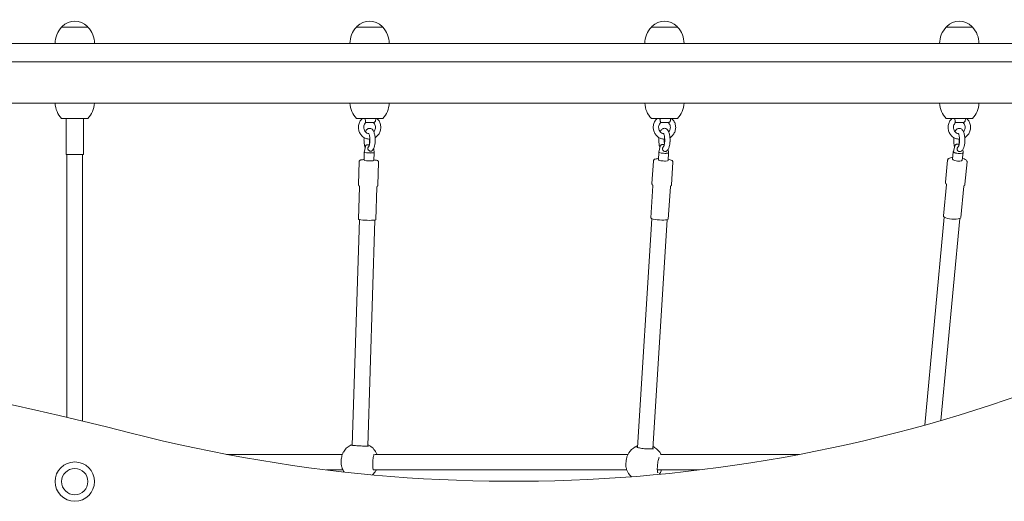
# Model space of a CAD drawing. Units: millimetres. Extents: x 0 to 3487, y 0 to 3747.
# Drawn here: x 2638 to 2739, y 990 to 1040 of the extents above; entities that cross this region are included whole.
import ezdxf

# ---------------------------------------------------------------- set-up
doc = ezdxf.new("R2010")
doc.units = ezdxf.units.MM

# ---------------------------------------------------------------- blocks, each defined once
blk = doc.blocks.new('A$C7486674C')
at = {"lineweight": 0, "extrusion": (0, 1, 0)}
for p, q in [((3241.83, 958.45), (3242.74, 958.45)), ((3242.74, 958.45), (3244.53, 958.45)), ((3272.09, 958.45), (3273, 958.45)), ((3273, 958.45), (3274.79, 958.45)), ((3302.36, 958.45), (3303.27, 958.45)), ((3303.27, 958.45), (3305.06, 958.45)), ((3332.62, 958.45), (3333.53, 958.45)), ((3333.53, 958.45), (3335.32, 958.45)), ((3241.35, 956.75), (3213.84, 956.75)), ((3241.35, 956.75), (3242.52, 956.75)), ((3242.52, 956.75), (3244.1, 956.75)), ((3271.61, 956.75), (3244.1, 956.75)), ((3271.61, 956.75), (3272.79, 956.75)), ((3272.79, 956.75), (3274.36, 956.75)), ((3301.87, 956.75), (3274.36, 956.75)), ((3301.87, 956.75), (3303.05, 956.75)), ((3303.05, 956.75), (3304.63, 956.75)), ((3332.14, 956.75), (3304.63, 956.75)), ((3332.14, 956.75), (3333.31, 956.75)), ((3333.31, 956.75), (3334.89, 956.75)), ((3356.2, 956.75), (3334.89, 956.75)), ((3129.18, 954.87), (3357.18, 954.87)), ((3129.18, 950.63), (3357.18, 950.63)), ((3244.53, 949.05), (3241.83, 949.05)), ((3242.28, 945.35), (3242.28, 949.05)), ((3244.08, 945.35), (3244.08, 949.05)), ((3274.79, 949.05), (3272.09, 949.05)), ((3305.06, 949.05), (3302.36, 949.05)), ((3335.32, 949.05), (3332.62, 949.05)), ((3272.29, 948.15), (3272.29, 948.15)), ((3272.84, 948.15), (3272.84, 948.15)), ((3273.5, 948.65), (3273.06, 948.65)), ((3273.85, 948.65), (3273.5, 948.65)), ((3274.04, 948.15), (3274.04, 948.14)), ((3274.59, 948.14), (3274.59, 948.14)), ((3302.56, 948.15), (3302.56, 948.15)), ((3303.11, 948.15), (3303.11, 948.15)), ((3303.77, 948.65), (3303.32, 948.65)), ((3304.11, 948.65), (3303.77, 948.65)), ((3304.31, 948.15), (3304.31, 948.14)), ((3304.86, 948.14), (3304.86, 948.14)), ((3332.82, 948.15), (3332.82, 948.15)), ((3333.37, 948.15), (3333.37, 948.15)), ((3334.03, 948.65), (3333.59, 948.65)), ((3334.38, 948.65), (3334.03, 948.65)), ((3334.57, 948.15), (3334.57, 948.14)), ((3335.12, 948.14), (3335.12, 948.14)), ((3303.14, 947.04), (3303.14, 947.04)), ((3272.87, 946.94), (3272.87, 946.95)), ((3273.01, 946.19), (3272.9, 945.57)), ((3273.42, 946.92), (3273.42, 946.93)), ((3273.47, 946.76), (3273.47, 946.76)), ((3273.86, 945.95), (3273.9, 945.54)), ((3274.02, 946.75), (3274.02, 946.74)), ((3303.25, 946.21), (3303.13, 945.61)), ((3303.73, 946.69), (3303.73, 946.68)), ((3304.28, 946.65), (3304.27, 946.65)), ((3333.5, 946.24), (3333.36, 945.65)), ((3333.98, 946.61), (3333.98, 946.61)), ((3334.53, 946.56), (3334.53, 946.56)), ((3242.28, 945.35), (3244.08, 945.35)), ((3242.38, 918.36), (3242.38, 945.35)), ((3243.98, 917.98), (3243.98, 945.35)), ((3272.88, 944.77), (3272.9, 945.56)), ((3272.9, 945.56), (3272.9, 945.57)), ((3273.88, 944.74), (3273.9, 945.53)), ((3273.9, 945.53), (3273.9, 945.54)), ((3303.08, 944.81), (3303.13, 945.6)), ((3303.13, 945.6), (3303.13, 945.6)), ((3304.08, 944.75), (3304.13, 945.53)), ((3304.1, 945.9), (3304.12, 945.55)), ((3304.13, 945.53), (3304.13, 945.54)), ((3333.28, 944.87), (3333.35, 945.64)), ((3333.35, 945.64), (3333.35, 945.65)), ((3334.28, 944.78), (3334.35, 945.55)), ((3334.33, 945.86), (3334.35, 945.56)), ((3334.35, 945.55), (3334.35, 945.55)), ((3272.3, 942.28), (3272.37, 944.63)), ((3274.3, 942.21), (3274.37, 944.57)), ((3302.42, 942.37), (3302.57, 944.69)), ((3304.42, 942.24), (3304.57, 944.57)), ((3332.56, 942.5), (3332.77, 944.77)), ((3334.55, 942.31), (3334.76, 944.59)), ((3272.29, 938.71), (3272.39, 942.05)), ((3274.09, 938.65), (3274.19, 941.99)), ((3302.31, 938.84), (3302.51, 942.14)), ((3304.1, 938.73), (3304.31, 942.03)), ((3332.34, 939.04), (3332.64, 942.27)), ((3334.13, 938.88), (3334.43, 942.1)), ((3332.43, 938.93), (3330.43, 917.56)), ((3272.39, 938.67), (3271.66, 915.47)), ((3273.99, 938.62), (3273.26, 915.39)), ((3300.94, 915.25), (3302.4, 938.76)), ((3302.53, 915.12), (3304, 938.66)), ((3334.02, 938.78), (3332.08, 918.03)), ((3300.76, 915.34), (3300.71, 915.31)), ((3258.77, 914.55), (3270.64, 914.55)), ((3274.02, 914.55), (3299.95, 914.55)), ((3303.31, 914.55), (3317.56, 914.55)), ((3269.02, 912.95), (3270.7, 912.95)), ((3273.92, 912.95), (3299.84, 912.95)), ((3302.98, 912.95), (3307.31, 912.95))]:
    blk.add_line(p, q, dxfattribs=at)
at = {"lineweight": 0, "extrusion": (0, 0, -1)}
for radius in [2.02, 1.35]:
    blk.add_circle((-3243.18, 911.75), radius, dxfattribs=at)
for centre, radius, start, end in [((-3243.18, 957.19), 1.85, 45.6975, 134.3025), ((-3273.44, 957.19), 1.85, 45.6975, 134.3025), ((-3303.71, 957.19), 1.85, 45.6975, 134.3025), ((-3333.97, 957.19), 1.85, 45.6975, 134.3025), ((-3243.65, 956.75), 2.49, 0, 43.0205), ((-3242.03, 958.37), 0.2, 24.0344, 45.6975), ((-3244.33, 958.37), 0.2, 134.3025, 155.9656), ((-3242.71, 956.75), 2.49, 136.9795, 180), ((-3273.91, 956.75), 2.49, 0, 43.0205), ((-3272.29, 958.37), 0.2, 24.0344, 45.6975), ((-3274.59, 958.37), 0.2, 134.3025, 155.9656), ((-3272.97, 956.75), 2.49, 136.9795, 180), ((-3304.18, 956.75), 2.49, 0, 43.0205), ((-3302.56, 958.37), 0.2, 24.0344, 45.6975), ((-3304.86, 958.37), 0.2, 134.3025, 155.9656), ((-3303.23, 956.75), 2.49, 136.9795, 180), ((-3334.44, 956.75), 2.49, 0, 43.0205), ((-3332.82, 958.37), 0.2, 24.0344, 45.6975), ((-3335.12, 958.37), 0.2, 134.3025, 155.9656), ((-3333.5, 956.75), 2.49, 136.9795, 180), ((-3243.65, 950.75), 2.49, 316.9795, 357.2396), ((-3242.71, 950.75), 2.49, 182.7604, 223.0205), ((-3273.91, 950.75), 2.49, 316.9795, 357.2396), ((-3272.97, 950.75), 2.49, 182.7604, 223.0205), ((-3304.18, 950.75), 2.49, 316.9795, 357.2396), ((-3303.23, 950.75), 2.49, 182.7604, 223.0205), ((-3334.44, 950.75), 2.49, 316.9795, 357.2396), ((-3333.5, 950.75), 2.49, 182.7604, 223.0205), ((-3273.85, 948.85), 0.2, 243.3671, 270), ((-3304.11, 948.85), 0.2, 243.3671, 270), ((-3334.38, 948.85), 0.2, 243.3671, 270), ((-3170.18, 611.75), 315, 90, 104.4601), ((-3170.18, 611.75), 315, 90, 104.4601), ((-3272.39, 913.83), 1.9, 30.2148, 60.0317), ((-3272.44, 913.84), 1.9, 122.4692, 157.1657), ((-3301.61, 913.64), 1.9, 34.2399, 61.6918), ((-3301.67, 913.67), 1.9, 61.6918, 62.4059), ((-3301.67, 913.67), 1.9, 122.5486, 152.4114), ((-3272.39, 913.83), 1.9, 324.9613, 337.1657), ((-3272.44, 913.84), 1.9, 210.2148, 227.4694), ((-3301.61, 913.64), 1.9, 313.0583, 340.229), ((-3301.67, 913.67), 1.9, 214.2399, 218.1078)]:
    blk.add_arc(centre, radius, start, end, dxfattribs=at)
at = {"lineweight": 0}
blk.add_arc((3288.17, 1069.28), 157.5, 255.5399, 294.9411, dxfattribs=at)
blk.add_arc((3288.17, 1069.28), 157.5, 255.5399, 294.9411, dxfattribs=at)
for centre, major_axis, ratio, start_param, end_param in [((3273.14, 946.93), (0.275, -0.01), 0.000001, 0, 0.000027), ((3273.74, 946.75), (-0.275, 0.01), 0.000001, 0, 0.000027), ((3304, 946.67), (-0.274, 0.017), 0.000002, 0, 0.000055), ((3334.26, 946.59), (-0.274, 0.026), 0.000006, 0, 0.000085), ((3273.4, 945.56), (-0.5, 0.016), 0.090238, -0.079735, 3.221328), ((3303.63, 945.57), (-0.499, 0.031), 0.17806, -0.092435, 3.234028), ((3333.85, 945.6), (-0.498, 0.047), 0.261362, -0.105065, 3.246658)]:
    blk.add_ellipse(centre, major_axis=major_axis, ratio=ratio, start_param=start_param, end_param=end_param, dxfattribs=at)
at = {"lineweight": 0, "extrusion": (0, 0, -1)}
for centre, major_axis, ratio, start_param, end_param in [((3334.26, 946.58), (0.274, -0.025), 0.000002, 0, 0.000034), ((3273.4, 945.56), (0.498, -0.016), 0.090238, -0.012734, 3.154327), ((3303.63, 945.57), (0.498, -0.031), 0.17806, -0.025434, 3.167026), ((3333.85, 945.6), (0.497, -0.046), 0.261362, -0.038064, 3.179657), ((3273.38, 944.75), (0.5, -0.016), 0.090238, 0, 3.141593), ((3303.58, 944.78), (0.499, -0.031), 0.17806, 0, 3.141593), ((3333.78, 944.82), (0.498, -0.047), 0.261362, 0, 3.141593), ((3333.23, 938.96), (0.896, -0.084), 0.261362, 0, 3.141593), ((3273.19, 938.68), (0.9, -0.028), 0.090238, 0, 3.141593), ((3303.2, 938.79), (0.898, -0.056), 0.17806, 0, 3.141593)]:
    blk.add_ellipse(centre, major_axis=major_axis, ratio=ratio, start_param=start_param, end_param=end_param, dxfattribs=at)
at = {"lineweight": 0}
for points, knots in [([(3272.29, 948.15), (3272.29, 948.28), (3272.31, 948.42), (3272.4, 948.66), (3272.46, 948.78), (3272.58, 948.94), (3272.63, 949), (3272.68, 949.05)], [0, 0, 0, 0, 0.392489, 0.392489, 0.777614, 0.777614, 1.0068, 1.0068, 1.0068, 1.0068]), ([(3273.02, 948.81), (3273.01, 948.84), (3273.01, 948.87), (3273, 948.93), (3272.99, 948.95), (3272.97, 949.01), (3272.96, 949.03), (3272.94, 949.05)], [-1.0416735, -1.0416735, -1.0416735, -1.0416735, -0.9534225, -0.9534225, -0.8685292, -0.8685292, -0.7838394, -0.7838394, -0.7838394, -0.7838394]), ([(3274.09, 949.05), (3274.09, 949.04), (3274.09, 949.04), (3274.08, 949), (3274.07, 948.97), (3274.06, 948.9), (3274.05, 948.85), (3274.04, 948.81)], [-0.2582167, -0.2582167, -0.2582167, -0.2582167, -0.2316947, -0.2316947, -0.1246427, -0.1246427, 0, 0, 0, 0]), ([(3274.2, 949.05), (3274.26, 949), (3274.31, 948.94), (3274.43, 948.78), (3274.49, 948.66), (3274.57, 948.42), (3274.59, 948.28), (3274.59, 948.14)], [0.154051, 0.154051, 0.154051, 0.154051, 0.385419, 0.385419, 0.765705, 0.765705, 1.169907, 1.169907, 1.169907, 1.169907]), ([(3302.56, 948.15), (3302.56, 948.28), (3302.58, 948.42), (3302.66, 948.66), (3302.72, 948.78), (3302.84, 948.94), (3302.89, 949), (3302.95, 949.05)], [0, 0, 0, 0, 0.392489, 0.392489, 0.777614, 0.777614, 1.0068, 1.0068, 1.0068, 1.0068]), ([(3303.28, 948.81), (3303.28, 948.84), (3303.27, 948.87), (3303.26, 948.93), (3303.25, 948.95), (3303.23, 949.01), (3303.22, 949.03), (3303.2, 949.05)], [-1.0416735, -1.0416735, -1.0416735, -1.0416735, -0.9534225, -0.9534225, -0.8685292, -0.8685292, -0.7838394, -0.7838394, -0.7838394, -0.7838394]), ([(3304.35, 949.05), (3304.35, 949.04), (3304.35, 949.04), (3304.34, 949), (3304.34, 948.97), (3304.32, 948.9), (3304.31, 948.85), (3304.31, 948.81)], [-0.2582167, -0.2582167, -0.2582167, -0.2582167, -0.2316947, -0.2316947, -0.1246427, -0.1246427, 0, 0, 0, 0]), ([(3304.47, 949.05), (3304.52, 949), (3304.57, 948.94), (3304.69, 948.78), (3304.75, 948.66), (3304.83, 948.42), (3304.86, 948.28), (3304.86, 948.14)], [0.154051, 0.154051, 0.154051, 0.154051, 0.385419, 0.385419, 0.765705, 0.765705, 1.169907, 1.169907, 1.169907, 1.169907]), ([(3332.82, 948.15), (3332.82, 948.28), (3332.84, 948.42), (3332.92, 948.66), (3332.98, 948.78), (3333.1, 948.94), (3333.15, 949), (3333.21, 949.05)], [0, 0, 0, 0, 0.392489, 0.392489, 0.777614, 0.777614, 1.0068, 1.0068, 1.0068, 1.0068]), ([(3333.54, 948.81), (3333.54, 948.84), (3333.54, 948.87), (3333.53, 948.93), (3333.52, 948.95), (3333.49, 949.01), (3333.48, 949.03), (3333.47, 949.05)], [-1.0416735, -1.0416735, -1.0416735, -1.0416735, -0.9534225, -0.9534225, -0.8685292, -0.8685292, -0.7838394, -0.7838394, -0.7838394, -0.7838394]), ([(3334.62, 949.05), (3334.61, 949.04), (3334.61, 949.04), (3334.61, 949), (3334.6, 948.97), (3334.58, 948.9), (3334.58, 948.85), (3334.57, 948.81)], [-0.2582167, -0.2582167, -0.2582167, -0.2582167, -0.2316947, -0.2316947, -0.1246427, -0.1246427, 0, 0, 0, 0]), ([(3334.73, 949.05), (3334.79, 949), (3334.84, 948.94), (3334.96, 948.78), (3335.02, 948.66), (3335.1, 948.42), (3335.12, 948.28), (3335.12, 948.14)], [0.154051, 0.154051, 0.154051, 0.154051, 0.385419, 0.385419, 0.765705, 0.765705, 1.169907, 1.169907, 1.169907, 1.169907]), ([(3273.47, 946.94), (3273.46, 946.94), (3273.45, 946.94), (3273.32, 946.94), (3273.2, 946.96), (3272.97, 947.04), (3272.86, 947.1), (3272.66, 947.25), (3272.58, 947.34), (3272.44, 947.55), (3272.38, 947.67), (3272.31, 947.91), (3272.29, 948.03), (3272.29, 948.15)], [1.838909, 1.838909, 1.838909, 1.838909, 1.863386, 1.863386, 2.240087, 2.240087, 2.615027, 2.615027, 2.992516, 2.992516, 3.373521, 3.373521, 3.735922, 3.735922, 3.735922, 3.735922]), ([(3273.06, 948.65), (3273.01, 948.6), (3272.97, 948.55), (3272.9, 948.43), (3272.87, 948.37), (3272.85, 948.25), (3272.84, 948.2), (3272.84, 948.15)], [0, 0, 0, 0, 0.2147388, 0.2147388, 0.4225467, 0.4225467, 0.5697123, 0.5697123, 0.5697123, 0.5697123]), ([(3272.84, 948.15), (3272.84, 948.08), (3272.85, 948.01), (3272.89, 947.88), (3272.92, 947.82), (3272.99, 947.71), (3273.04, 947.66), (3273.14, 947.58), (3273.19, 947.55), (3273.29, 947.51), (3273.32, 947.51), (3273.36, 947.5)], [0, 0, 0, 0, 0.2056999, 0.2056999, 0.4079763, 0.4079763, 0.6124673, 0.6124673, 0.8214823, 0.8214823, 0.9443146, 0.9443146, 0.9443146, 0.9443146]), ([(3273.01, 947.69), (3273.03, 947.75), (3273.06, 947.81), (3273.13, 947.9), (3273.17, 947.93), (3273.24, 947.99), (3273.27, 948.01), (3273.37, 948.04), (3273.43, 948.05), (3273.54, 948.04), (3273.58, 948.02), (3273.67, 947.98), (3273.71, 947.94), (3273.78, 947.87), (3273.82, 947.81), (3273.89, 947.67), (3273.92, 947.57), (3273.98, 947.34), (3274, 947.21), (3274.02, 946.96), (3274.02, 946.85), (3274.02, 946.75)], [0.849844, 0.849844, 0.849844, 0.849844, 1.10326, 1.10326, 1.314758, 1.314758, 1.472677, 1.472677, 1.695897, 1.695897, 1.881519, 1.881519, 2.078451, 2.078451, 2.336385, 2.336385, 2.732308, 2.732308, 3.158084, 3.158084, 3.481271, 3.481271, 3.481271, 3.481271]), ([(3273.06, 948.65), (3273.06, 948.65), (3273.06, 948.65), (3273.05, 948.67), (3273.04, 948.68), (3273.03, 948.71), (3273.03, 948.73), (3273.02, 948.77), (3273.02, 948.79), (3273.02, 948.81)], [-0.3199475, -0.3199475, -0.3199475, -0.3199475, -0.2289245, -0.2289245, -0.1489656, -0.1489656, -0.0748253, -0.0748253, 0, 0, 0, 0]), ([(3274.04, 948.15), (3274.04, 948.21), (3274.03, 948.28), (3273.99, 948.41), (3273.97, 948.47), (3273.9, 948.57), (3273.86, 948.61), (3273.83, 948.65)], [0, 0, 0, 0, 0.2056999, 0.2056999, 0.4079763, 0.4079763, 0.575508, 0.575508, 0.575508, 0.575508]), ([(3273.88, 947.69), (3273.9, 947.72), (3273.92, 947.75), (3273.98, 947.85), (3274.01, 947.91), (3274.04, 948.03), (3274.04, 948.09), (3274.04, 948.14)], [1.5745845, 1.5745845, 1.5745845, 1.5745845, 1.6953465, 1.6953465, 1.9036178, 1.9036178, 2.0673863, 2.0673863, 2.0673863, 2.0673863]), ([(3274.04, 948.81), (3274.04, 948.8), (3274.04, 948.78), (3274.03, 948.76), (3274.02, 948.75), (3274, 948.71), (3273.98, 948.7), (3273.96, 948.68), (3273.95, 948.67), (3273.94, 948.67)], [-0.8777563, -0.8777563, -0.8777563, -0.8777563, -0.8207064, -0.8207064, -0.7660911, -0.7660911, -0.6663836, -0.6663836, -0.6242609, -0.6242609, -0.6242609, -0.6242609]), ([(3274.59, 948.14), (3274.59, 948.01), (3274.57, 947.88), (3274.49, 947.63), (3274.43, 947.51), (3274.28, 947.31), (3274.19, 947.22), (3274.06, 947.13), (3274.03, 947.11), (3274.01, 947.1)], [0, 0, 0, 0, 0.392489, 0.392489, 0.777614, 0.777614, 1.161277, 1.161277, 1.254912, 1.254912, 1.254912, 1.254912]), ([(3303.73, 946.94), (3303.72, 946.94), (3303.71, 946.94), (3303.58, 946.94), (3303.46, 946.96), (3303.23, 947.04), (3303.12, 947.1), (3302.93, 947.25), (3302.84, 947.34), (3302.7, 947.55), (3302.64, 947.67), (3302.57, 947.91), (3302.56, 948.03), (3302.56, 948.15)], [1.838897, 1.838897, 1.838897, 1.838897, 1.863386, 1.863386, 2.240087, 2.240087, 2.615027, 2.615027, 2.992516, 2.992516, 3.373521, 3.373521, 3.735922, 3.735922, 3.735922, 3.735922]), ([(3303.32, 948.65), (3303.27, 948.6), (3303.23, 948.55), (3303.16, 948.43), (3303.14, 948.37), (3303.11, 948.25), (3303.11, 948.2), (3303.11, 948.15)], [0, 0, 0, 0, 0.2147388, 0.2147388, 0.4225467, 0.4225467, 0.5697123, 0.5697123, 0.5697123, 0.5697123]), ([(3303.11, 948.15), (3303.11, 948.08), (3303.12, 948.01), (3303.15, 947.88), (3303.18, 947.82), (3303.26, 947.71), (3303.3, 947.66), (3303.4, 947.58), (3303.46, 947.55), (3303.55, 947.51), (3303.59, 947.51), (3303.62, 947.5)], [0, 0, 0, 0, 0.2056999, 0.2056999, 0.4079763, 0.4079763, 0.6124673, 0.6124673, 0.8214823, 0.8214823, 0.9443617, 0.9443617, 0.9443617, 0.9443617]), ([(3303.27, 947.69), (3303.31, 947.78), (3303.36, 947.86), (3303.45, 947.96), (3303.49, 947.99), (3303.57, 948.02), (3303.6, 948.03), (3303.68, 948.05), (3303.74, 948.05), (3303.84, 948.03), (3303.88, 948.01), (3303.96, 947.95), (3304, 947.92), (3304.07, 947.82), (3304.11, 947.76), (3304.18, 947.6), (3304.21, 947.48), (3304.26, 947.24), (3304.27, 947.1), (3304.28, 946.86), (3304.28, 946.75), (3304.28, 946.65)], [0.754769, 0.754769, 0.754769, 0.754769, 1.127001, 1.127001, 1.326759, 1.326759, 1.450408, 1.450408, 1.652171, 1.652171, 1.837081, 1.837081, 2.044147, 2.044147, 2.333116, 2.333116, 2.758563, 2.758563, 3.165367, 3.165367, 3.481103, 3.481103, 3.481103, 3.481103]), ([(3303.32, 948.65), (3303.33, 948.65), (3303.32, 948.65), (3303.31, 948.67), (3303.31, 948.68), (3303.3, 948.71), (3303.29, 948.73), (3303.28, 948.77), (3303.28, 948.79), (3303.28, 948.81)], [-0.3199475, -0.3199475, -0.3199475, -0.3199475, -0.2289245, -0.2289245, -0.1489656, -0.1489656, -0.0748253, -0.0748253, 0, 0, 0, 0]), ([(3304.31, 948.15), (3304.31, 948.21), (3304.3, 948.28), (3304.26, 948.41), (3304.23, 948.47), (3304.16, 948.57), (3304.13, 948.61), (3304.09, 948.65)], [0, 0, 0, 0, 0.2056999, 0.2056999, 0.4079763, 0.4079763, 0.575508, 0.575508, 0.575508, 0.575508]), ([(3304.14, 947.69), (3304.16, 947.72), (3304.19, 947.75), (3304.24, 947.85), (3304.27, 947.91), (3304.3, 948.03), (3304.31, 948.09), (3304.31, 948.14)], [1.5745432, 1.5745432, 1.5745432, 1.5745432, 1.6953465, 1.6953465, 1.9036178, 1.9036178, 2.0673863, 2.0673863, 2.0673863, 2.0673863]), ([(3304.31, 948.81), (3304.3, 948.8), (3304.3, 948.78), (3304.29, 948.76), (3304.28, 948.75), (3304.26, 948.71), (3304.25, 948.7), (3304.22, 948.68), (3304.21, 948.67), (3304.2, 948.67)], [-0.8777563, -0.8777563, -0.8777563, -0.8777563, -0.8207064, -0.8207064, -0.7660911, -0.7660911, -0.6663836, -0.6663836, -0.6242609, -0.6242609, -0.6242609, -0.6242609]), ([(3304.86, 948.14), (3304.86, 948.01), (3304.83, 947.88), (3304.75, 947.63), (3304.69, 947.51), (3304.54, 947.31), (3304.45, 947.22), (3304.32, 947.13), (3304.3, 947.11), (3304.27, 947.1)], [0, 0, 0, 0, 0.392489, 0.392489, 0.777614, 0.777614, 1.161277, 1.161277, 1.254948, 1.254948, 1.254948, 1.254948]), ([(3333.99, 946.94), (3333.98, 946.94), (3333.98, 946.94), (3333.85, 946.94), (3333.72, 946.96), (3333.49, 947.04), (3333.38, 947.1), (3333.19, 947.25), (3333.1, 947.34), (3332.96, 947.55), (3332.91, 947.67), (3332.84, 947.91), (3332.82, 948.03), (3332.82, 948.15)], [1.838914, 1.838914, 1.838914, 1.838914, 1.863386, 1.863386, 2.240087, 2.240087, 2.615027, 2.615027, 2.992516, 2.992516, 3.373521, 3.373521, 3.735922, 3.735922, 3.735922, 3.735922]), ([(3333.59, 948.65), (3333.54, 948.6), (3333.49, 948.55), (3333.43, 948.43), (3333.4, 948.37), (3333.38, 948.25), (3333.37, 948.2), (3333.37, 948.15)], [0, 0, 0, 0, 0.2147388, 0.2147388, 0.4225467, 0.4225467, 0.5697123, 0.5697123, 0.5697123, 0.5697123]), ([(3333.37, 948.15), (3333.37, 948.08), (3333.38, 948.01), (3333.42, 947.88), (3333.45, 947.82), (3333.52, 947.71), (3333.56, 947.66), (3333.66, 947.58), (3333.72, 947.55), (3333.81, 947.51), (3333.85, 947.51), (3333.89, 947.5)], [0, 0, 0, 0, 0.2056999, 0.2056999, 0.4079763, 0.4079763, 0.6124673, 0.6124673, 0.8214823, 0.8214823, 0.9443685, 0.9443685, 0.9443685, 0.9443685]), ([(3333.59, 948.65), (3333.59, 948.65), (3333.59, 948.65), (3333.58, 948.67), (3333.57, 948.68), (3333.56, 948.71), (3333.55, 948.73), (3333.55, 948.77), (3333.54, 948.79), (3333.54, 948.81)], [-0.3199475, -0.3199475, -0.3199475, -0.3199475, -0.2289245, -0.2289245, -0.1489656, -0.1489656, -0.0748253, -0.0748253, 0, 0, 0, 0]), ([(3333.54, 947.69), (3333.54, 947.71), (3333.55, 947.73), (3333.6, 947.84), (3333.66, 947.92), (3333.78, 948), (3333.81, 948.02), (3333.9, 948.04), (3333.96, 948.05), (3334.07, 948.04), (3334.12, 948.02), (3334.2, 947.97), (3334.24, 947.94), (3334.31, 947.86), (3334.35, 947.81), (3334.42, 947.66), (3334.46, 947.56), (3334.51, 947.32), (3334.53, 947.19), (3334.55, 946.93), (3334.55, 946.81), (3334.54, 946.64), (3334.54, 946.6), (3334.53, 946.56)], [0.662912, 0.662912, 0.662912, 0.662912, 0.731885, 0.731885, 1.156036, 1.156036, 1.300379, 1.300379, 1.517003, 1.517003, 1.702279, 1.702279, 1.90073, 1.90073, 2.163539, 2.163539, 2.565576, 2.565576, 2.988277, 2.988277, 3.352586, 3.352586, 3.480012, 3.480012, 3.480012, 3.480012]), ([(3334.57, 948.15), (3334.57, 948.21), (3334.56, 948.28), (3334.52, 948.41), (3334.49, 948.47), (3334.43, 948.57), (3334.39, 948.61), (3334.35, 948.65)], [0, 0, 0, 0, 0.2056999, 0.2056999, 0.4079763, 0.4079763, 0.575508, 0.575508, 0.575508, 0.575508]), ([(3334.4, 947.69), (3334.43, 947.72), (3334.45, 947.75), (3334.51, 947.85), (3334.53, 947.91), (3334.56, 948.03), (3334.57, 948.09), (3334.57, 948.14)], [1.5745717, 1.5745717, 1.5745717, 1.5745717, 1.6953465, 1.6953465, 1.9036178, 1.9036178, 2.0673863, 2.0673863, 2.0673863, 2.0673863]), ([(3334.57, 948.81), (3334.57, 948.8), (3334.56, 948.78), (3334.55, 948.76), (3334.55, 948.75), (3334.53, 948.71), (3334.51, 948.7), (3334.48, 948.68), (3334.48, 948.67), (3334.47, 948.67)], [-0.8777563, -0.8777563, -0.8777563, -0.8777563, -0.8207064, -0.8207064, -0.7660911, -0.7660911, -0.6663836, -0.6663836, -0.6242609, -0.6242609, -0.6242609, -0.6242609]), ([(3335.12, 948.14), (3335.12, 948.01), (3335.1, 947.88), (3335.02, 947.63), (3334.96, 947.51), (3334.81, 947.31), (3334.71, 947.22), (3334.59, 947.13), (3334.56, 947.11), (3334.53, 947.1)], [0, 0, 0, 0, 0.392489, 0.392489, 0.777614, 0.777614, 1.161277, 1.161277, 1.254917, 1.254917, 1.254917, 1.254917]), ([(3273.47, 946.76), (3273.47, 946.84), (3273.47, 946.93), (3273.46, 947.09), (3273.45, 947.17), (3273.43, 947.3), (3273.41, 947.36), (3273.38, 947.46), (3273.36, 947.49), (3273.35, 947.52), (3273.35, 947.53), (3273.34, 947.53), (3273.34, 947.53), (3273.34, 947.53)], [0, 0, 0, 0, 0.246626, 0.246626, 0.488968, 0.488968, 0.72445, 0.72445, 0.938761, 0.938761, 1.02398, 1.02398, 1.080005, 1.080005, 1.080005, 1.080005]), ([(3303.23, 946.1), (3303.21, 946.16), (3303.19, 946.23), (3303.16, 946.42), (3303.14, 946.56), (3303.13, 946.81), (3303.13, 946.92), (3303.14, 947.04)], [0.2321248, 0.2321248, 0.2321248, 0.2321248, 0.4713751, 0.4713751, 0.8853329, 0.8853329, 1.2297579, 1.2297579, 1.2297579, 1.2297579]), ([(3303.73, 946.69), (3303.73, 946.77), (3303.73, 946.85), (3303.73, 947.01), (3303.72, 947.09), (3303.7, 947.24), (3303.69, 947.3), (3303.66, 947.41), (3303.64, 947.46), (3303.62, 947.5), (3303.62, 947.51), (3303.61, 947.53), (3303.6, 947.53), (3303.6, 947.53)], [0, 0, 0, 0, 0.244964, 0.244964, 0.487282, 0.487282, 0.726376, 0.726376, 0.949643, 0.949643, 1.042619, 1.042619, 1.157934, 1.157934, 1.157934, 1.157934]), ([(3333.48, 946.15), (3333.46, 946.22), (3333.44, 946.3), (3333.41, 946.5), (3333.4, 946.63), (3333.39, 946.88), (3333.39, 946.99), (3333.4, 947.1)], [0.2033068, 0.2033068, 0.2033068, 0.2033068, 0.4608615, 0.4608615, 0.8610627, 0.8610627, 1.1970055, 1.1970055, 1.1970055, 1.1970055]), ([(3333.98, 946.61), (3333.99, 946.69), (3333.99, 946.77), (3333.99, 946.93), (3333.99, 947.01), (3333.98, 947.17), (3333.96, 947.24), (3333.94, 947.36), (3333.92, 947.42), (3333.9, 947.47), (3333.89, 947.49), (3333.88, 947.51), (3333.88, 947.52), (3333.87, 947.53), (3333.87, 947.53), (3333.87, 947.53)], [0, 0, 0, 0, 0.242278, 0.242278, 0.483566, 0.483566, 0.724956, 0.724956, 0.955049, 0.955049, 1.054772, 1.054772, 1.140364, 1.140364, 1.23369, 1.23369, 1.23369, 1.23369]), ([(3272.99, 946.05), (3272.97, 946.09), (3272.96, 946.14), (3272.91, 946.31), (3272.89, 946.44), (3272.87, 946.7), (3272.86, 946.82), (3272.87, 946.94)], [0.2634824, 0.2634824, 0.2634824, 0.2634824, 0.4441331, 0.4441331, 0.8701009, 0.8701009, 1.2354197, 1.2354197, 1.2354197, 1.2354197]), ([(3273.01, 946.19), (3273.01, 946.21), (3273.02, 946.23), (3273.04, 946.26), (3273.05, 946.28), (3273.07, 946.3), (3273.09, 946.31), (3273.11, 946.33), (3273.13, 946.34), (3273.15, 946.35), (3273.16, 946.35), (3273.18, 946.35), (3273.19, 946.36), (3273.21, 946.36), (3273.22, 946.36), (3273.24, 946.36), (3273.25, 946.36), (3273.27, 946.36), (3273.28, 946.36), (3273.3, 946.36), (3273.31, 946.36), (3273.35, 946.37), (3273.38, 946.36), (3273.41, 946.36), (3273.41, 946.36), (3273.42, 946.36)], [3.157138, 3.157138, 3.157138, 3.157138, 3.186712, 3.186712, 3.221924, 3.221924, 3.270893, 3.270893, 3.344248, 3.344248, 3.44657, 3.44657, 3.628992, 3.628992, 3.775898, 3.775898, 3.932143, 3.932143, 4.093201, 4.093201, 4.252217, 4.252217, 4.617927, 4.617927, 4.676998, 4.676998, 4.676998, 4.676998]), ([(3273.33, 946.14), (3273.31, 946.12), (3273.3, 946.1), (3273.28, 946.05), (3273.27, 946.03), (3273.26, 945.98), (3273.26, 945.95), (3273.28, 945.89), (3273.29, 945.86), (3273.32, 945.8), (3273.35, 945.78), (3273.41, 945.74), (3273.44, 945.72), (3273.5, 945.7), (3273.53, 945.7), (3273.56, 945.7)], [-1.2115948, -1.2115948, -1.2115948, -1.2115948, -1.1407402, -1.1407402, -1.0712765, -1.0712765, -0.9868345, -0.9868345, -0.8969883, -0.8969883, -0.7929346, -0.7929346, -0.6931881, -0.6931881, -0.60687, -0.60687, -0.60687, -0.60687]), ([(3273.34, 946.16), (3273.34, 946.16), (3273.35, 946.17), (3273.37, 946.2), (3273.38, 946.22), (3273.4, 946.28), (3273.41, 946.32), (3273.43, 946.42), (3273.44, 946.48), (3273.46, 946.61), (3273.46, 946.68), (3273.47, 946.76)], [0, 0, 0, 0, 0.1310074, 0.1310074, 0.2715371, 0.2715371, 0.4449394, 0.4449394, 0.6489286, 0.6489286, 0.8743713, 0.8743713, 0.8743713, 0.8743713]), ([(3273.42, 946.92), (3273.42, 946.84), (3273.42, 946.76), (3273.43, 946.61), (3273.43, 946.55), (3273.44, 946.49)], [0, 0, 0, 0, 0.2466262, 0.2466262, 0.4491484, 0.4491484, 0.4491484, 0.4491484]), ([(3274.02, 946.74), (3274.01, 946.62), (3274, 946.5), (3273.97, 946.29), (3273.94, 946.18), (3273.88, 945.99), (3273.84, 945.91), (3273.76, 945.8), (3273.74, 945.78), (3273.72, 945.75)], [0, 0, 0, 0, 0.357561, 0.357561, 0.714294, 0.714294, 1.10326, 1.10326, 1.246751, 1.246751, 1.246751, 1.246751]), ([(3303.25, 946.21), (3303.26, 946.23), (3303.27, 946.25), (3303.29, 946.29), (3303.3, 946.3), (3303.33, 946.33), (3303.34, 946.34), (3303.37, 946.36), (3303.39, 946.36), (3303.42, 946.38), (3303.44, 946.38), (3303.49, 946.39), (3303.51, 946.39), (3303.57, 946.39), (3303.6, 946.39), (3303.65, 946.39), (3303.67, 946.39), (3303.69, 946.39)], [3.178119, 3.178119, 3.178119, 3.178119, 3.237139, 3.237139, 3.307025, 3.307025, 3.401844, 3.401844, 3.542236, 3.542236, 3.810529, 3.810529, 4.119602, 4.119602, 4.564837, 4.564837, 4.764792, 4.764792, 4.764792, 4.764792]), ([(3303.57, 946.12), (3303.55, 946.1), (3303.54, 946.07), (3303.52, 946.03), (3303.51, 946.01), (3303.5, 945.96), (3303.5, 945.93), (3303.51, 945.87), (3303.52, 945.84), (3303.55, 945.78), (3303.58, 945.75), (3303.64, 945.71), (3303.67, 945.69), (3303.73, 945.67), (3303.76, 945.67), (3303.79, 945.67)], [-1.2115948, -1.2115948, -1.2115948, -1.2115948, -1.1407402, -1.1407402, -1.0712765, -1.0712765, -0.9868345, -0.9868345, -0.8969883, -0.8969883, -0.7929346, -0.7929346, -0.6931881, -0.6931881, -0.60687, -0.60687, -0.60687, -0.60687]), ([(3303.6, 946.16), (3303.6, 946.16), (3303.61, 946.16), (3303.62, 946.17), (3303.62, 946.19), (3303.64, 946.23), (3303.65, 946.26), (3303.68, 946.34), (3303.69, 946.39), (3303.71, 946.5), (3303.72, 946.57), (3303.72, 946.65), (3303.73, 946.67), (3303.73, 946.68)], [0.0214388, 0.0214388, 0.0214388, 0.0214388, 0.1240924, 0.1240924, 0.251826, 0.251826, 0.4074164, 0.4074164, 0.5951356, 0.5951356, 0.8107229, 0.8107229, 0.8580019, 0.8580019, 0.8580019, 0.8580019]), ([(3303.68, 946.94), (3303.68, 946.88), (3303.68, 946.82), (3303.68, 946.68), (3303.69, 946.6), (3303.7, 946.51), (3303.7, 946.5), (3303.71, 946.49)], [0.0589955, 0.0589955, 0.0589955, 0.0589955, 0.2449642, 0.2449642, 0.4872819, 0.4872819, 0.5273745, 0.5273745, 0.5273745, 0.5273745]), ([(3304.27, 946.65), (3304.27, 946.53), (3304.25, 946.41), (3304.21, 946.2), (3304.18, 946.1), (3304.11, 945.92), (3304.06, 945.84), (3303.97, 945.74), (3303.94, 945.72), (3303.92, 945.7)], [0, 0, 0, 0, 0.359574, 0.359574, 0.721439, 0.721439, 1.127001, 1.127001, 1.261497, 1.261497, 1.261497, 1.261497]), ([(3333.5, 946.24), (3333.5, 946.26), (3333.51, 946.28), (3333.54, 946.32), (3333.55, 946.34), (3333.58, 946.36), (3333.6, 946.37), (3333.64, 946.4), (3333.66, 946.4), (3333.73, 946.42), (3333.77, 946.43), (3333.85, 946.43), (3333.89, 946.43), (3333.94, 946.42), (3333.95, 946.42), (3333.96, 946.42)], [3.204075, 3.204075, 3.204075, 3.204075, 3.291957, 3.291957, 3.39575, 3.39575, 3.537262, 3.537262, 3.767533, 3.767533, 4.297018, 4.297018, 4.725888, 4.725888, 4.840231, 4.840231, 4.840231, 4.840231]), ([(3333.81, 946.1), (3333.8, 946.08), (3333.78, 946.06), (3333.76, 946.02), (3333.75, 945.99), (3333.74, 945.94), (3333.74, 945.91), (3333.74, 945.85), (3333.75, 945.82), (3333.79, 945.76), (3333.81, 945.74), (3333.87, 945.69), (3333.9, 945.68), (3333.96, 945.66), (3333.99, 945.65), (3334.02, 945.65)], [-1.2115948, -1.2115948, -1.2115948, -1.2115948, -1.1407402, -1.1407402, -1.0712765, -1.0712765, -0.9868345, -0.9868345, -0.8969883, -0.8969883, -0.7929346, -0.7929346, -0.6931881, -0.6931881, -0.60687, -0.60687, -0.60687, -0.60687]), ([(3333.87, 946.16), (3333.87, 946.16), (3333.87, 946.16), (3333.87, 946.16), (3333.88, 946.17), (3333.89, 946.2), (3333.9, 946.22), (3333.92, 946.28), (3333.93, 946.32), (3333.96, 946.41), (3333.97, 946.47), (3333.98, 946.56), (3333.98, 946.58), (3333.98, 946.61)], [0.0829802, 0.0829802, 0.0829802, 0.0829802, 0.1263979, 0.1263979, 0.2472162, 0.2472162, 0.387861, 0.387861, 0.5596104, 0.5596104, 0.7623727, 0.7623727, 0.844499, 0.844499, 0.844499, 0.844499]), ([(3333.95, 946.94), (3333.94, 946.91), (3333.94, 946.87), (3333.94, 946.76), (3333.95, 946.67), (3333.96, 946.56), (3333.96, 946.52), (3333.97, 946.49)], [0.1341683, 0.1341683, 0.1341683, 0.1341683, 0.2422779, 0.2422779, 0.483566, 0.483566, 0.602433, 0.602433, 0.602433, 0.602433]), ([(3334.53, 946.56), (3334.52, 946.44), (3334.5, 946.33), (3334.45, 946.12), (3334.42, 946.03), (3334.33, 945.85), (3334.27, 945.77), (3334.16, 945.69), (3334.13, 945.68), (3334.1, 945.67)], [0, 0, 0, 0, 0.362932, 0.362932, 0.731885, 0.731885, 1.156036, 1.156036, 1.281879, 1.281879, 1.281879, 1.281879]), ([(3273.56, 945.7), (3273.56, 945.7), (3273.57, 945.7), (3273.6, 945.7), (3273.64, 945.71), (3273.68, 945.73), (3273.7, 945.74), (3273.72, 945.75)], [-0.60687, -0.60687, -0.60687, -0.60687, -0.5961333, -0.5961333, -0.4955992, -0.4955992, -0.4230143, -0.4230143, -0.4230143, -0.4230143]), ([(3303.09, 944.94), (3303.04, 944.93), (3302.99, 944.93), (3302.87, 944.91), (3302.81, 944.9), (3302.72, 944.87), (3302.68, 944.86), (3302.64, 944.82), (3302.62, 944.81), (3302.59, 944.77), (3302.58, 944.74), (3302.57, 944.7), (3302.57, 944.7), (3302.57, 944.69)], [8.4454801, 8.4454801, 8.4454801, 8.4454801, 8.6368038, 8.6368038, 8.9968562, 8.9968562, 9.205271, 9.205271, 9.2977834, 9.2977834, 9.3995921, 9.3995921, 9.4136857, 9.4136857, 9.4136857, 9.4136857]), ([(3303.79, 945.67), (3303.79, 945.67), (3303.8, 945.67), (3303.83, 945.67), (3303.86, 945.68), (3303.9, 945.7), (3303.91, 945.7), (3303.92, 945.7)], [-0.60687, -0.60687, -0.60687, -0.60687, -0.5961333, -0.5961333, -0.4955992, -0.4955992, -0.466338, -0.466338, -0.466338, -0.466338]), ([(3333.3, 945.06), (3333.26, 945.05), (3333.23, 945.05), (3333.11, 945.03), (3333.03, 945.02), (3332.93, 944.97), (3332.89, 944.96), (3332.84, 944.91), (3332.82, 944.89), (3332.79, 944.84), (3332.77, 944.81), (3332.77, 944.77)], [8.4211897, 8.4211897, 8.4211897, 8.4211897, 8.5655653, 8.5655653, 8.9268896, 8.9268896, 9.1407442, 9.1407442, 9.2676016, 9.2676016, 9.4003594, 9.4003594, 9.4003594, 9.4003594]), ([(3334.02, 945.65), (3334.02, 945.65), (3334.02, 945.65), (3334.05, 945.65), (3334.08, 945.66), (3334.1, 945.67)], [-0.60686998, -0.60686998, -0.60686998, -0.60686998, -0.5961333, -0.5961333, -0.51866519, -0.51866519, -0.51866519, -0.51866519]), ([(3334.76, 944.59), (3334.77, 944.62), (3334.76, 944.65), (3334.74, 944.71), (3334.72, 944.74), (3334.67, 944.8), (3334.63, 944.83), (3334.51, 944.89), (3334.42, 944.93), (3334.31, 944.96), (3334.3, 944.96), (3334.3, 944.96)], [6.2587668, 6.2587668, 6.2587668, 6.2587668, 6.3788706, 6.3788706, 6.5237218, 6.5237218, 6.7835628, 6.7835628, 7.2057945, 7.2057945, 7.2379365, 7.2379365, 7.2379365, 7.2379365]), ([(3272.88, 944.83), (3272.85, 944.83), (3272.83, 944.83), (3272.73, 944.82), (3272.66, 944.82), (3272.58, 944.81), (3272.55, 944.8), (3272.51, 944.79), (3272.49, 944.79), (3272.45, 944.77), (3272.44, 944.76), (3272.42, 944.74), (3272.4, 944.73), (3272.38, 944.69), (3272.38, 944.67), (3272.37, 944.64), (3272.37, 944.64), (3272.37, 944.63)], [8.4662313, 8.4662313, 8.4662313, 8.4662313, 8.5782605, 8.5782605, 8.9157672, 8.9157672, 9.1188176, 9.1188176, 9.2703924, 9.2703924, 9.3201035, 9.3201035, 9.3779625, 9.3779625, 9.4158312, 9.4158312, 9.4219672, 9.4219672, 9.4219672, 9.4219672]), ([(3274.37, 944.57), (3274.37, 944.59), (3274.37, 944.61), (3274.36, 944.64), (3274.35, 944.66), (3274.33, 944.68), (3274.32, 944.69), (3274.3, 944.71), (3274.29, 944.72), (3274.26, 944.73), (3274.24, 944.74), (3274.19, 944.76), (3274.14, 944.76), (3274.03, 944.78), (3273.96, 944.79), (3273.88, 944.8)], [6.2803745, 6.2803745, 6.2803745, 6.2803745, 6.3124902, 6.3124902, 6.3478295, 6.3478295, 6.3920343, 6.3920343, 6.4554608, 6.4554608, 6.5910833, 6.5910833, 6.9052426, 6.9052426, 7.2361103, 7.2361103, 7.2361103, 7.2361103]), ([(3304.57, 944.57), (3304.57, 944.59), (3304.56, 944.62), (3304.55, 944.66), (3304.54, 944.68), (3304.51, 944.72), (3304.49, 944.74), (3304.42, 944.78), (3304.36, 944.8), (3304.24, 944.84), (3304.16, 944.86), (3304.08, 944.87)], [6.272093, 6.272093, 6.272093, 6.272093, 6.3465681, 6.3465681, 6.4319017, 6.4319017, 6.5630196, 6.5630196, 6.9124165, 6.9124165, 7.2402987, 7.2402987, 7.2402987, 7.2402987]), ([(3272.35, 942.15), (3272.35, 942.16), (3272.34, 942.16), (3272.33, 942.17), (3272.33, 942.18), (3272.32, 942.19), (3272.32, 942.2), (3272.31, 942.22), (3272.3, 942.23), (3272.3, 942.25), (3272.3, 942.26), (3272.3, 942.28)], [3.0429275, 3.0429275, 3.0429275, 3.0429275, 3.0632226, 3.0632226, 3.0835178, 3.0835178, 3.103813, 3.103813, 3.1241082, 3.1241082, 3.1444034, 3.1444034, 3.1444034, 3.1444034]), ([(3272.39, 942.05), (3272.39, 942.06), (3272.39, 942.07), (3272.39, 942.09), (3272.39, 942.1), (3272.38, 942.12), (3272.38, 942.12), (3272.37, 942.13), (3272.36, 942.14), (3272.36, 942.15), (3272.35, 942.15), (3272.35, 942.15)], [3.1387819, 3.1387819, 3.1387819, 3.1387819, 3.1590771, 3.1590771, 3.1793723, 3.1793723, 3.1996675, 3.1996675, 3.2199627, 3.2199627, 3.2402579, 3.2402579, 3.2402579, 3.2402579]), ([(3274.24, 942.1), (3274.24, 942.09), (3274.23, 942.09), (3274.23, 942.08), (3274.22, 942.08), (3274.21, 942.07), (3274.21, 942.06), (3274.2, 942.04), (3274.2, 942.03), (3274.19, 942.02), (3274.19, 942), (3274.19, 941.99)], [6.1788985, 6.1788985, 6.1788985, 6.1788985, 6.1991937, 6.1991937, 6.2194889, 6.2194889, 6.2397841, 6.2397841, 6.2600793, 6.2600793, 6.2803745, 6.2803745, 6.2803745, 6.2803745]), ([(3274.3, 942.21), (3274.3, 942.2), (3274.3, 942.19), (3274.29, 942.17), (3274.29, 942.16), (3274.28, 942.14), (3274.27, 942.13), (3274.26, 942.12), (3274.26, 942.11), (3274.25, 942.1), (3274.24, 942.1), (3274.24, 942.1)], [0.0028108, 0.0028108, 0.0028108, 0.0028108, 0.023106, 0.023106, 0.0434012, 0.0434012, 0.0636964, 0.0636964, 0.0839916, 0.0839916, 0.1042868, 0.1042868, 0.1042868, 0.1042868]), ([(3302.49, 942.22), (3302.48, 942.23), (3302.47, 942.23), (3302.46, 942.25), (3302.46, 942.25), (3302.45, 942.27), (3302.44, 942.28), (3302.43, 942.3), (3302.43, 942.32), (3302.42, 942.34), (3302.42, 942.35), (3302.42, 942.37)], [2.9489688, 2.9489688, 2.9489688, 2.9489688, 2.9897121, 2.9897121, 3.0304553, 3.0304553, 3.0711985, 3.0711985, 3.1119417, 3.1119417, 3.1526849, 3.1526849, 3.1526849, 3.1526849]), ([(3302.51, 942.14), (3302.51, 942.15), (3302.51, 942.16), (3302.51, 942.18), (3302.51, 942.18), (3302.5, 942.2), (3302.5, 942.2), (3302.49, 942.21), (3302.49, 942.21), (3302.49, 942.22), (3302.49, 942.22), (3302.49, 942.22)], [3.1305004, 3.1305004, 3.1305004, 3.1305004, 3.1712436, 3.1712436, 3.2119868, 3.2119868, 3.25273, 3.25273, 3.2934733, 3.2934733, 3.3342165, 3.3342165, 3.3342165, 3.3342165]), ([(3304.34, 942.1), (3304.34, 942.1), (3304.34, 942.1), (3304.34, 942.1), (3304.33, 942.1), (3304.33, 942.09), (3304.32, 942.08), (3304.32, 942.07), (3304.31, 942.06), (3304.31, 942.05), (3304.31, 942.04), (3304.31, 942.03)], [6.068377, 6.068377, 6.068377, 6.068377, 6.1091202, 6.1091202, 6.1498634, 6.1498634, 6.1906066, 6.1906066, 6.2313498, 6.2313498, 6.272093, 6.272093, 6.272093, 6.272093]), ([(3304.42, 942.24), (3304.42, 942.23), (3304.42, 942.22), (3304.41, 942.19), (3304.41, 942.18), (3304.39, 942.16), (3304.39, 942.15), (3304.38, 942.13), (3304.37, 942.13), (3304.36, 942.11), (3304.35, 942.11), (3304.34, 942.1)], [0.0110923, 0.0110923, 0.0110923, 0.0110923, 0.0518355, 0.0518355, 0.0925787, 0.0925787, 0.1333219, 0.1333219, 0.1740651, 0.1740651, 0.2148084, 0.2148084, 0.2148084, 0.2148084]), ([(3332.64, 942.31), (3332.63, 942.31), (3332.62, 942.32), (3332.6, 942.34), (3332.6, 942.35), (3332.58, 942.38), (3332.58, 942.39), (3332.57, 942.42), (3332.56, 942.43), (3332.56, 942.46), (3332.56, 942.48), (3332.56, 942.5)], [2.8584508, 2.8584508, 2.8584508, 2.8584508, 2.9199629, 2.9199629, 2.981475, 2.981475, 3.042987, 3.042987, 3.1044991, 3.1044991, 3.1660112, 3.1660112, 3.1660112, 3.1660112]), ([(3332.64, 942.27), (3332.64, 942.28), (3332.64, 942.28), (3332.64, 942.3), (3332.64, 942.3), (3332.63, 942.31), (3332.63, 942.31), (3332.63, 942.31)], [3.1171741, 3.1171741, 3.1171741, 3.1171741, 3.1786862, 3.1786862, 3.2401983, 3.2401983, 3.2951901, 3.2951901, 3.2951901, 3.2951901]), ([(3334.44, 942.14), (3334.44, 942.14), (3334.44, 942.14), (3334.44, 942.13), (3334.44, 942.13), (3334.43, 942.12), (3334.43, 942.11), (3334.43, 942.1)], [6.0807508, 6.0807508, 6.0807508, 6.0807508, 6.1357426, 6.1357426, 6.1972547, 6.1972547, 6.2587668, 6.2587668, 6.2587668, 6.2587668]), ([(3334.55, 942.31), (3334.55, 942.29), (3334.54, 942.28), (3334.53, 942.25), (3334.53, 942.23), (3334.51, 942.21), (3334.5, 942.2), (3334.49, 942.18), (3334.48, 942.17), (3334.46, 942.15), (3334.45, 942.14), (3334.44, 942.14)], [0.0244185, 0.0244185, 0.0244185, 0.0244185, 0.0859306, 0.0859306, 0.1474427, 0.1474427, 0.2089547, 0.2089547, 0.2704668, 0.2704668, 0.3319789, 0.3319789, 0.3319789, 0.3319789]), ([(3270.74, 914.78), (3270.72, 914.74), (3270.7, 914.7), (3270.66, 914.61), (3270.64, 914.56), (3270.6, 914.41), (3270.58, 914.3), (3270.54, 914.08), (3270.53, 913.97), (3270.52, 913.75), (3270.53, 913.64), (3270.55, 913.43), (3270.56, 913.33), (3270.6, 913.18), (3270.62, 913.14), (3270.63, 913.09)], [0.3838, 0.3838, 0.3838, 0.3838, 0.564902, 0.564902, 0.737224, 0.737224, 1.068783, 1.068783, 1.388554, 1.388554, 1.706518, 1.706518, 2.030352, 2.030352, 2.220212, 2.220212, 2.220212, 2.220212]), ([(3271.44, 915.47), (3271.45, 915.48), (3271.45, 915.48), (3271.47, 915.49), (3271.47, 915.49), (3271.48, 915.49), (3271.49, 915.49), (3271.49, 915.49), (3271.5, 915.49), (3271.5, 915.5), (3271.51, 915.5), (3271.51, 915.5), (3271.51, 915.5), (3271.51, 915.5)], [2.6531338, 2.6531338, 2.6531338, 2.6531338, 2.6706889, 2.6706889, 2.6928276, 2.6928276, 2.7195825, 2.7195825, 2.7463375, 2.7463375, 2.7730924, 2.7730924, 2.7869085, 2.7869085, 2.7869085, 2.7869085]), ([(3271.51, 915.5), (3271.51, 915.5), (3271.51, 915.5), (3271.51, 915.5), (3271.52, 915.5), (3271.52, 915.5), (3271.53, 915.5), (3271.53, 915.5)], [0.0861979, 0.0861979, 0.0861979, 0.0861979, 0.1203126, 0.1203126, 0.1604167, 0.1604167, 0.2005209, 0.2005209, 0.2005209, 0.2005209]), ([(3273.33, 915.39), (3273.3, 915.39), (3273.26, 915.39), (3273.14, 915.39), (3273.07, 915.4), (3272.9, 915.4), (3272.81, 915.41), (3272.62, 915.41), (3272.52, 915.42), (3272.32, 915.43), (3272.22, 915.43), (3272.03, 915.45), (3271.94, 915.45), (3271.79, 915.46), (3271.72, 915.47), (3271.62, 915.48), (3271.58, 915.48), (3271.56, 915.48), (3271.55, 915.49), (3271.55, 915.49)], [0, 0, 0, 0, 0.270573, 0.270573, 0.56815, 0.56815, 0.870002, 0.870002, 1.172377, 1.172377, 1.474485, 1.474485, 1.776006, 1.776006, 2.075795, 2.075795, 2.366719, 2.366719, 2.46411, 2.46411, 2.46411, 2.46411]), ([(3273.27, 915.52), (3273.34, 915.5), (3273.4, 915.49), (3273.46, 915.45), (3273.46, 915.45), (3273.46, 915.45)], [2.0215954, 2.0215954, 2.0215954, 2.0215954, 2.3613941, 2.3613941, 2.3799734, 2.3799734, 2.3799734, 2.3799734]), ([(3300.04, 914.71), (3300.01, 914.67), (3299.99, 914.63), (3299.94, 914.54), (3299.92, 914.49), (3299.87, 914.35), (3299.84, 914.24), (3299.79, 914.02), (3299.77, 913.91), (3299.75, 913.69), (3299.75, 913.58), (3299.75, 913.37), (3299.76, 913.27), (3299.79, 913.11), (3299.8, 913.05), (3299.82, 913)], [0.271335, 0.271335, 0.271335, 0.271335, 0.454518, 0.454518, 0.62814, 0.62814, 0.960887, 0.960887, 1.280786, 1.280786, 1.598339, 1.598339, 1.921108, 1.921108, 2.154678, 2.154678, 2.154678, 2.154678]), ([(3300.79, 915.35), (3300.82, 915.37), (3300.86, 915.39), (3300.92, 915.41), (3300.93, 915.41), (3300.95, 915.41)], [0.0071314, 0.0071314, 0.0071314, 0.0071314, 0.208103, 0.208103, 0.2586428, 0.2586428, 0.2586428, 0.2586428]), ([(3302.57, 915.13), (3302.56, 915.13), (3302.53, 915.12), (3302.45, 915.12), (3302.4, 915.11), (3302.26, 915.11), (3302.18, 915.11), (3302.01, 915.12), (3301.91, 915.12), (3301.72, 915.13), (3301.62, 915.14), (3301.43, 915.16), (3301.34, 915.18), (3301.18, 915.2), (3301.1, 915.21), (3300.99, 915.24), (3300.94, 915.25), (3300.9, 915.26), (3300.89, 915.27), (3300.88, 915.27), (3300.88, 915.27), (3300.88, 915.27)], [0, 0, 0, 0, 0.197651, 0.197651, 0.459673, 0.459673, 0.748143, 0.748143, 1.044402, 1.044402, 1.342415, 1.342415, 1.639557, 1.639557, 1.932492, 1.932492, 2.210545, 2.210545, 2.320149, 2.320149, 2.395523, 2.395523, 2.395523, 2.395523]), ([(3302.54, 915.34), (3302.58, 915.32), (3302.62, 915.31), (3302.67, 915.28), (3302.68, 915.28), (3302.69, 915.27)], [2.0046975, 2.0046975, 2.0046975, 2.0046975, 2.1846974, 2.1846974, 2.2422932, 2.2422932, 2.2422932, 2.2422932]), ([(3273.84, 912.93), (3273.84, 912.93), (3273.84, 912.93), (3273.84, 912.93), (3273.83, 912.94), (3273.82, 912.98), (3273.81, 913.01), (3273.79, 913.09), (3273.78, 913.14), (3273.77, 913.28), (3273.76, 913.36), (3273.76, 913.53), (3273.76, 913.62), (3273.76, 913.81), (3273.77, 913.9), (3273.79, 914.08), (3273.8, 914.17), (3273.83, 914.32), (3273.85, 914.39), (3273.88, 914.49), (3273.9, 914.53), (3273.92, 914.57), (3273.92, 914.57), (3273.92, 914.57)], [0.225721, 0.225721, 0.225721, 0.225721, 0.258107, 0.258107, 0.406389, 0.406389, 0.610419, 0.610419, 0.864373, 0.864373, 1.14457, 1.14457, 1.434914, 1.434914, 1.728199, 1.728199, 2.020181, 2.020181, 2.304795, 2.304795, 2.566383, 2.566383, 2.737942, 2.737942, 2.737942, 2.737942]), ([(3303.02, 912.67), (3303.02, 912.67), (3303.02, 912.67), (3303.01, 912.7), (3303, 912.72), (3302.99, 912.79), (3302.98, 912.84), (3302.97, 912.96), (3302.97, 913.03), (3302.97, 913.2), (3302.98, 913.29), (3302.99, 913.47), (3303, 913.57), (3303.02, 913.75), (3303.04, 913.84), (3303.07, 914), (3303.09, 914.07), (3303.13, 914.18), (3303.14, 914.22), (3303.16, 914.25)], [0.313473, 0.313473, 0.313473, 0.313473, 0.44655, 0.44655, 0.633697, 0.633697, 0.876718, 0.876718, 1.15247, 1.15247, 1.441456, 1.441456, 1.734815, 1.734815, 2.028125, 2.028125, 2.316447, 2.316447, 2.537057, 2.537057, 2.537057, 2.537057]), ([(3303.4, 912.95), (3303.38, 912.88), (3303.35, 912.82), (3303.3, 912.7), (3303.27, 912.65), (3303.24, 912.6)], [2.0639217, 2.0639217, 2.0639217, 2.0639217, 2.2810484, 2.2810484, 2.5155623, 2.5155623, 2.5155623, 2.5155623])]:
    blk.add_open_spline(points, degree=3, knots=knots, dxfattribs=at)
for points in [[(3272.87, 946.95), (3272.87, 947), (3272.87, 947.05), (3272.88, 947.1)], [(3303.14, 947.04), (3303.14, 947.06), (3303.14, 947.08), (3303.14, 947.1)], [(3273.34, 946.16), (3273.34, 946.15), (3273.33, 946.15), (3273.33, 946.14)], [(3273.42, 946.94), (3273.42, 946.94), (3273.42, 946.93), (3273.42, 946.93)], [(3303.6, 946.16), (3303.59, 946.14), (3303.58, 946.13), (3303.57, 946.12)], [(3333.87, 946.16), (3333.85, 946.14), (3333.83, 946.12), (3333.81, 946.1)], [(3271.53, 915.5), (3271.57, 915.52), (3271.62, 915.53), (3271.67, 915.54)], [(3273.34, 915.39), (3273.34, 915.39), (3273.34, 915.39), (3273.33, 915.39)], [(3302.57, 915.13), (3302.57, 915.13), (3302.57, 915.13), (3302.57, 915.13)], [(3274.19, 914.58), (3274.2, 914.57), (3274.2, 914.56), (3274.21, 914.55)], [(3274.12, 912.95), (3274.11, 912.93), (3274.1, 912.91), (3274.08, 912.89)]]:
    blk.add_open_spline(points, degree=3, dxfattribs=at)

msp = doc.modelspace()

# ---------------------------------------------------------------- block references
msp.add_blockref('A$C7486674C', (-599.71, 80.48))

doc.saveas('drawing.dxf')
